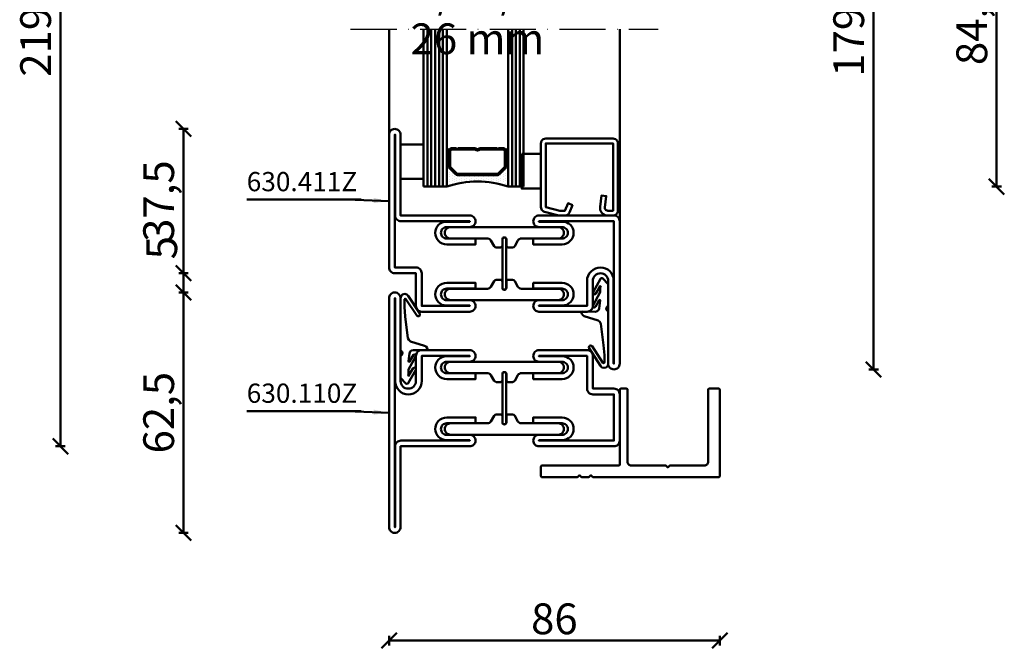
# Model space of a CAD drawing. Units: millimetres. Extents: x -6 to 41394, y -379 to 296.
# Drawn here: x 19507 to 19763, y -53 to 111 of the extents above; entities that cross this region are included whole.
import ezdxf

# ---------------------------------------------------------------- set-up
doc = ezdxf.new("R2010")
doc.units = ezdxf.units.MM
doc.header["$PDMODE"] = 35
doc.linetypes.add('ACAD_ISO10W100', pattern=[18, 12, -3, 0, -3])
for name, color, linetype, lineweight in [('0S-Alu-Kontur', 7, 'Continuous', 50), ('0S-Beschriftung', 52, 'Continuous', 35), ('0S-EPDM-Kontur', 22, 'Continuous', 50), ('0S-Glas-Kontur', 4, 'Continuous', 50), ('0S-Konst1', 7, 'Continuous', 50), ('0S-KS-Kontur', 254, 'Continuous', 50), ('0S-Mittellinie', 1, 'ACAD_ISO10W100', 25), ('0S-Sichtkanten', 254, 'Continuous', 50), ('0S-Spacer-Kontur', 7, 'Continuous', 50), ('0S-Stahl-Kontur', 62, 'Continuous', 50), ('DIM', 12, 'Continuous', 30)]:
    doc.layers.add(name, color=color, linetype=linetype, lineweight=lineweight)
doc.styles.add('1_1fett', font='txt', dxfattribs={"height": 3})
doc.styles.add('BEMSTIL1', font='isocpeur.ttf')
doc.dimstyles.new('S-Skal-1', dxfattribs={"dimtxt": 4, "dimasz": 4, "dimexe": 1.25, "dimexo": 0.625, "dimtad": 1, "dimdec": 1, "dimtxsty": 'BEMSTIL1', "dimblk": 'OBLIQUE', "dimcen": 0, "dimclrd": 4, "dimclre": 4, "dimclrt": 7, "dimadec": 1, "dimazin": 0, "dimtfac": 1, "dimtdec": 1, "dimtofl": 0, "dimtmove": 0, "dimatfit": 3, "dimfxl": 1.25, "dimarcsym": 0})

# ---------------------------------------------------------------- blocks, each defined once
blk = doc.blocks.new('_Oblique')
at = {"color": 0, "linetype": 'ByBlock', "lineweight": -2}
blk.add_line((-0.5, -0.5), (0.5, 0.5), dxfattribs=at)
blk = doc.blocks.new('*D2915')
at = {"layer": 'Defpoints', "color": 0, "transparency": 16777216}
for p in [(19688.9608, 199.4), (19728.9608, 199.4), (19688.9608, 20)]:
    blk.add_point(p, dxfattribs=at)
at = {"layer": 'DIM', "color": 4, "lineweight": -2, "transparency": 16777216}
for p, q in [((19727.7108, 199.4), (19730.2108, 199.4)), ((19728.9608, 20), (19728.9608, 199.4)), ((19727.7108, 20), (19730.2108, 20))]:
    blk.add_line(p, q, dxfattribs=at)
at = {"layer": 'DIM', "color": 4, "lineweight": -2, "transparency": 16777216, "xscale": 4, "yscale": 4, "zscale": 4}
for p, rotation in [((19728.9608, 199.4), 90), ((19728.9608, 20), 270)]:
    blk.add_blockref('_Oblique', p, dxfattribs=dict(at, rotation=rotation))
at = {"layer": 'DIM', "color": 7, "transparency": 16777216, "insert": (19723.5358, 109.7), "char_height": 8, "attachment_point": 5, "rotation": 90, "style": 'BEMSTIL1'}
blk.add_mtext('{179,4}', dxfattribs=at)
blk = doc.blocks.new('*D2916')
at = {"layer": 'Defpoints', "color": 0, "transparency": 16777216}
for p in [(19688.9608, 151.9), (19760.9608, 151.9), (19688.9608, 67.5)]:
    blk.add_point(p, dxfattribs=at)
at = {"layer": 'DIM', "color": 4, "lineweight": -2, "transparency": 16777216}
for p, q in [((19759.7108, 151.9), (19762.2108, 151.9)), ((19760.9608, 67.5), (19760.9608, 151.9)), ((19759.7108, 67.5), (19762.2108, 67.5))]:
    blk.add_line(p, q, dxfattribs=at)
at = {"layer": 'DIM', "color": 4, "lineweight": -2, "transparency": 16777216, "xscale": 4, "yscale": 4, "zscale": 4}
for p, rotation in [((19760.9608, 151.9), 90), ((19760.9608, 67.5), 270)]:
    blk.add_blockref('_Oblique', p, dxfattribs=dict(at, rotation=rotation))
at = {"layer": 'DIM', "color": 7, "transparency": 16777216, "insert": (19755.5358, 109.7), "char_height": 8, "attachment_point": 5, "rotation": 90, "style": 'BEMSTIL1'}
blk.add_mtext('{84,4}', dxfattribs=at)
blk = doc.blocks.new('*D2917')
at = {"layer": 'Defpoints', "color": 0, "transparency": 16777216}
for p in [(19549.5208, 40), (19602.9608, 40), (19602.9608, -22.5)]:
    blk.add_point(p, dxfattribs=at)
at = {"layer": 'DIM', "color": 4, "lineweight": -2, "transparency": 16777216}
for p, q in [((19550.7708, 40), (19548.2708, 40)), ((19549.5208, -22.5), (19549.5208, 40)), ((19550.7708, -22.5), (19548.2708, -22.5))]:
    blk.add_line(p, q, dxfattribs=at)
at = {"layer": 'DIM', "color": 4, "lineweight": -2, "transparency": 16777216, "xscale": 4, "yscale": 4, "zscale": 4}
for p, rotation in [((19549.5208, 40), 90), ((19549.5208, -22.5), 270)]:
    blk.add_blockref('_Oblique', p, dxfattribs=dict(at, rotation=rotation))
at = {"layer": 'DIM', "color": 7, "transparency": 16777216, "insert": (19544.0958, 8.75), "char_height": 8, "attachment_point": 5, "rotation": 90, "style": 'BEMSTIL1'}
blk.add_mtext('{62,5}', dxfattribs=at)
blk = doc.blocks.new('*D2918')
at = {"layer": 'Defpoints', "color": 0, "transparency": 16777216}
for p in [(19549.5208, 45), (19602.9608, 45), (19602.9608, 40)]:
    blk.add_point(p, dxfattribs=at)
at = {"layer": 'DIM', "color": 4, "lineweight": -2, "transparency": 16777216}
for p, q in [((19549.5208, 45), (19549.5208, 54.25)), ((19550.7708, 45), (19548.2708, 45)), ((19549.5208, 40), (19549.5208, 45)), ((19550.7708, 40), (19548.2708, 40))]:
    blk.add_line(p, q, dxfattribs=at)
at = {"layer": 'DIM', "color": 4, "lineweight": -2, "transparency": 16777216, "xscale": 4, "yscale": 4, "zscale": 4}
for p, rotation in [((19549.5208, 45), 90), ((19549.5208, 40), 270)]:
    blk.add_blockref('_Oblique', p, dxfattribs=dict(at, rotation=rotation))
at = {"layer": 'DIM', "color": 7, "transparency": 16777216, "insert": (19544.8958, 51.625), "char_height": 8, "attachment_point": 5, "rotation": 90, "style": 'BEMSTIL1'}
blk.add_mtext('{5}', dxfattribs=at)
blk = doc.blocks.new('*D2919')
at = {"layer": 'Defpoints', "color": 0, "transparency": 16777216}
for p in [(19549.5208, 82.5), (19602.9608, 82.5), (19602.9608, 45)]:
    blk.add_point(p, dxfattribs=at)
at = {"layer": 'DIM', "color": 4, "lineweight": -2, "transparency": 16777216}
for p, q in [((19550.7708, 82.5), (19548.2708, 82.5)), ((19549.5208, 45), (19549.5208, 82.5)), ((19550.7708, 45), (19548.2708, 45))]:
    blk.add_line(p, q, dxfattribs=at)
at = {"layer": 'DIM', "color": 4, "lineweight": -2, "transparency": 16777216, "xscale": 4, "yscale": 4, "zscale": 4}
for p, rotation in [((19549.5208, 82.5), 90), ((19549.5208, 45), 270)]:
    blk.add_blockref('_Oblique', p, dxfattribs=dict(at, rotation=rotation))
at = {"layer": 'DIM', "color": 7, "transparency": 16777216, "insert": (19544.0958, 63.75), "char_height": 8, "attachment_point": 5, "rotation": 90, "style": 'BEMSTIL1'}
blk.add_mtext('{37,5}', dxfattribs=at)
blk = doc.blocks.new('*D2923')
at = {"layer": 'Defpoints', "color": 0, "transparency": 16777216}
for p in [(19517.5208, 219.4), (19602.9608, 219.4), (19602.9608, 0)]:
    blk.add_point(p, dxfattribs=at)
at = {"layer": 'DIM', "color": 4, "lineweight": -2, "transparency": 16777216}
for p, q in [((19518.7708, 219.4), (19516.2708, 219.4)), ((19517.5208, 0), (19517.5208, 219.4)), ((19518.7708, 0), (19516.2708, 0))]:
    blk.add_line(p, q, dxfattribs=at)
at = {"layer": 'DIM', "color": 4, "lineweight": -2, "transparency": 16777216, "xscale": 4, "yscale": 4, "zscale": 4}
for p, rotation in [((19517.5208, 219.4), 90), ((19517.5208, 0), 270)]:
    blk.add_blockref('_Oblique', p, dxfattribs=dict(at, rotation=rotation))
at = {"layer": 'DIM', "color": 7, "transparency": 16777216, "insert": (19512.0958, 109.7), "char_height": 8, "attachment_point": 5, "rotation": 90, "style": 'BEMSTIL1'}
blk.add_mtext('{219,4}', dxfattribs=at)
blk = doc.blocks.new('*D2924')
at = {"layer": 'Defpoints', "color": 0, "transparency": 16777216}
for p in [(19602.9608, -22.5), (19688.9608, -22.5), (19688.9608, -50.5)]:
    blk.add_point(p, dxfattribs=at)
at = {"layer": 'DIM', "color": 4, "lineweight": -2, "transparency": 16777216}
for p, q in [((19602.9608, -49.25), (19602.9608, -51.75)), ((19602.9608, -50.5), (19688.9608, -50.5)), ((19688.9608, -49.25), (19688.9608, -51.75))]:
    blk.add_line(p, q, dxfattribs=at)
at = {"layer": 'DIM', "color": 4, "lineweight": -2, "transparency": 16777216, "xscale": 4, "yscale": 4, "zscale": 4, "rotation": 180}
blk.add_blockref('_Oblique', (19602.9608, -50.5), dxfattribs=at)
at = {"layer": 'DIM', "color": 4, "lineweight": -2, "transparency": 16777216, "xscale": 4, "yscale": 4, "zscale": 4}
blk.add_blockref('_Oblique', (19688.9608, -50.5), dxfattribs=at)
at = {"layer": 'DIM', "color": 7, "transparency": 16777216, "insert": (19645.9608, -45.875), "char_height": 8, "attachment_point": 5, "style": 'BEMSTIL1'}
blk.add_mtext('{86}', dxfattribs=at)
blk = doc.blocks.new('_450.032_0x0000052F')
at = {"layer": '0S-EPDM-Kontur'}
blk.add_lwpolyline([(0, 6), (-9, 6), (-9, 0), (0, 0), (0, 6), (0, 6)], close=True, dxfattribs=at)
blk = doc.blocks.new('_402.120Z_0x00000530')
at = {"layer": '0S-Stahl-Kontur', "extrusion": (0, 0, -1)}
blk.add_lwpolyline([(-1.25, -0.5), (-18.75, -0.5), (-19.07, -0.54), (-19.38, -0.67), (-19.63, -0.87), (-19.83, -1.12), (-19.96, -1.43), (-20, -1.75), (-20, -19.25), (-19.96, -19.57), (-19.83, -19.88), (-19.63, -20.13), (-19.38, -20.33), (-19.07, -20.46), (-18.75, -20.5), (-2.17, -20.5), (-1.9, -20.47), (-1.64, -20.38), (-1.4, -20.24), (-1.21, -20.04), (-1.06, -19.81), (-0.96, -19.55), (-0.04, -15.85), (-0.02, -15.77), (-0.01, -15.7), (0, -15.62), (0, -15.55), (0, -14.25), (-0.02, -14.01), (-0.09, -13.77), (-0.21, -13.56), (-0.36, -13.37), (-0.55, -13.22), (-0.76, -13.1), (-2.68, -12.29), (-3.17, -13.44), (-1.25, -14.25), (-1.25, -15.55), (-2.17, -19.25), (-18.75, -19.25), (-18.75, -1.75), (-1.25, -1.75), (-1.25, -3.12), (-1.27, -3.28), (-1.32, -3.43), (-1.39, -3.57), (-1.5, -3.68), (-1.63, -3.78), (-1.77, -3.84), (-1.93, -3.87), (-2.08, -3.87), (-5.06, -3.53), (-5.2, -4.77), (-2.23, -5.11), (-1.89, -5.12), (-1.56, -5.07), (-1.24, -4.97), (-0.94, -4.82), (-0.67, -4.62), (-0.44, -4.37), (-0.25, -4.09), (-0.11, -3.78), (-0.03, -3.46), (0, -3.12), (0, -1.75), (-0.04, -1.43), (-0.17, -1.12), (-0.37, -0.87), (-0.62, -0.67), (-0.93, -0.54), (-1.25, -0.5), (-1.25, -0.5)], close=True, dxfattribs=at)
blk = doc.blocks.new('_450.031_0x00000531')
at = {"layer": '0S-EPDM-Kontur'}
blk.add_lwpolyline([(0, 5), (-9, 5), (-9, 0), (0, 0), (0, 5), (0, 5)], close=True, dxfattribs=at)
blk = doc.blocks.new('Steg 630.411Z_0x00000532')
at = {"layer": '0S-KS-Kontur', "extrusion": (0, 0, -1)}
for points in [[(-30.78, 27.9, 0.267949), (-30.44, 27.32), (-28.99, 26.48), (-28.99, 26.48, -0.267949), (-28.48, 25.59), (-28.48, 16), (-28.48, 16, 0.414214), (-27, 14.52, 0.414214), (-25.52, 16), (-25.52, 44), (-25.52, 44, 0.414214), (-27, 45.48, 0.414214), (-28.48, 44), (-28.48, 34.41), (-28.48, 34.41, -0.267949), (-28.99, 33.52), (-30.44, 32.68), (-30.44, 32.68, 0.267949), (-30.78, 32.1), (-30.78, 31), (-30.78, 31, 0.414214), (-30.3, 30.52), (-28.7, 30.52), (-28.7, 30.52, -0.414214), (-28.18, 30, -0.414214), (-28.7, 29.48), (-30.3, 29.48), (-30.3, 29.48, 0.414214), (-30.78, 29), (-30.78, 27.9)], [(-41.52, 25.59, -0.267949), (-41.01, 26.48), (-39.56, 27.32), (-39.56, 27.32, 0.267949), (-39.22, 27.9), (-39.22, 29), (-39.22, 29, 0.414214), (-39.7, 29.48), (-41.3, 29.48), (-41.3, 29.48, -0.414214), (-41.82, 30, -0.414214), (-41.3, 30.52), (-39.7, 30.52), (-39.7, 30.52, 0.414214), (-39.22, 31), (-39.22, 32.1), (-39.22, 32.1, 0.267949), (-39.56, 32.68), (-41.01, 33.52), (-41.01, 33.52, -0.267949), (-41.52, 34.41), (-41.52, 44), (-41.52, 44, 0.414214), (-43, 45.48, 0.414214), (-44.48, 44), (-44.48, 16), (-44.48, 16, 0.414214), (-43, 14.52, 0.414214), (-41.52, 16), (-41.52, 25.59)], [(-28.75, 30.5), (-41.25, 30.5), (-41.25, 30.5, 0.414214), (-41.75, 30, 0.414214), (-41.25, 29.5), (-28.75, 29.5), (-28.75, 29.5, 0.414214), (-28.25, 30, 0.414214), (-28.75, 30.5)]]:
    blk.add_lwpolyline(points, format="xyb", close=True, dxfattribs=at)
blk = doc.blocks.new('Steel 630.411Z_0x00000533')
at = {"layer": '0S-Stahl-Kontur'}
blk.add_lwpolyline([(47.5, 51.5, 0.414214), (46, 53), (39.5, 53), (39.5, 53, -0.414214), (37.5, 55, -0.414214), (39.5, 57), (61, 57), (61, 57, 0.414214), (62.5, 58.5, 0.414214), (61, 60), (24, 60), (24, 60, 0.414214), (22.5, 58.5), (22.5, 39), (22.5, 39, 0.414214), (24, 37.5, 0.414214), (25.5, 39), (25.5, 45), (25.5, 45, -0.414214), (27, 46.5, -0.414214), (28.5, 45), (28.5, 37.5), (30, 37.5), (30, 45), (30, 45, 0.414214), (27, 48, 0.414214), (24.1, 45.1), (24.1, 39), (24, 39), (24, 58.5), (61, 58.5), (61, 58.4), (39.4, 58.4), (39.4, 58.4, 0.414214), (36, 55, 0.414214), (39.5, 51.5), (46, 51.5), (46, 39), (45.9, 39), (45.9, 45.1), (45.9, 45.1, 0.414214), (43, 48, 0.414214), (40, 45), (40, 37.5), (41.5, 37.5), (41.5, 45), (41.5, 45, -0.414214), (43, 46.5, -0.414214), (44.5, 45), (44.5, 39), (44.5, 39, 0.414214), (46, 37.5, 0.414214), (47.5, 39), (47.5, 51.5)], format="xyb", close=True, dxfattribs=at)
at = {"layer": '0S-Stahl-Kontur', "extrusion": (0, 0, -1)}
blk.add_lwpolyline([(-46, 22.5, 0.414214), (-47.5, 21), (-47.5, 8.5), (-47.5, 8.5, 0.414214), (-46, 7), (-37.5, 7), (-37.5, 1.5), (-37.5, 1.5, 0.414214), (-36, 0), (-1.5, 0), (-1.5, 0, 0.414214), (0, 1.5, 0.414214), (-1.5, 3), (-22.5, 3), (-22.5, 21), (-22.5, 21, 0.414214), (-24, 22.5, 0.414214), (-25.5, 21), (-25.5, 15), (-25.5, 15, -0.414214), (-27, 13.5, -0.414214), (-28.5, 15), (-28.5, 22.5), (-30, 22.5), (-30, 15), (-30, 15, 0.414214), (-27, 12, 0.414214), (-24.1, 14.9), (-24.1, 21), (-24, 21), (-24, 3.1), (-24, 3.1, 0.414214), (-22.5, 1.6), (-1.5, 1.6), (-1.5, 1.5), (-36, 1.5), (-36, 7), (-36, 7, 0.414214), (-37.5, 8.5), (-46, 8.5), (-46, 21), (-45.9, 21), (-45.9, 14.9), (-45.9, 14.9, 0.414214), (-43, 12, 0.414214), (-40, 15), (-40, 22.5), (-41.5, 22.5), (-41.5, 15), (-41.5, 15, -0.414214), (-43, 13.5, -0.414214), (-44.5, 15), (-44.5, 21), (-44.5, 21, 0.414214), (-46, 22.5)], format="xyb", close=True, dxfattribs=at)
blk = doc.blocks.new('_630.411Z_0x00000534')
at = {"layer": '0S-KS-Kontur'}
blk.add_blockref('Steg 630.411Z_0x00000532', (0, 0), dxfattribs=at)
at = {"layer": '0S-Stahl-Kontur'}
blk.add_blockref('Steel 630.411Z_0x00000533', (0, 0), dxfattribs=at)
blk = doc.blocks.new('_455.006_0x00000535')
at = {"layer": '0S-EPDM-Kontur', "extrusion": (0, 0, -1)}
blk.add_lwpolyline([(7.19, -0.02), (8.65, 1.38), (8.74, 1.56), (8.71, 1.87), (8.57, 2.02), (5.1, 3.93), (4.73, 3.94), (4.51, 3.67), (4.7, 3.24), (6.33, 2.23), (6.49, 2.3), (6.63, 2.21), (6.64, 2.04), (6.49, 1.95), (6.3, 2.08), (5.07, 2.06), (1.52, 3.97), (1.21, 3.92), (1.08, 3.66), (1.24, 3.33), (2.97, 2.34), (3.04, 2.16), (2.88, 2.06), (0.86, 2.34), (0.38, 2.53), (0.13, 2.84), (-0.01, 3.34), (0.03, 6.81), (-0.13, 7), (-0.23, 7), (-0.54, 6.9), (-0.94, 6.64), (-1.14, 6.26), (-2.29, 2.62), (-2.65, 2.14), (-3.12, 1.93), (-8.74, 1.23), (-11.28, 1.01), (-13.15, 1.01), (-13.26, 1.05), (-13.35, 1.22), (-13.26, 1.38), (-8.99, 4.21), (-8.84, 4.38), (-8.8, 4.59), (-8.87, 4.83), (-9.03, 4.99), (-9.28, 5.05), (-9.5, 4.98), (-14.11, 2.01), (-14.47, 1.63), (-14.62, 1.08), (-14.47, 0.54), (-14.07, 0.14), (-13.51, -0.02), (0.06, -0.02), (0.11, 0.11), (0.41, 0.4), (0.81, 0.5), (1.2, 0.37), (1.49, 0.09), (1.53, -0.02), (7.19, -0.02), (7.19, -0.02)], close=True, dxfattribs=at)
blk = doc.blocks.new('_455.006_0x00000536')
at = {"layer": '0S-EPDM-Kontur', "extrusion": (0, 0, -1)}
blk.add_lwpolyline([(7.19, -0.02), (8.65, 1.38), (8.74, 1.56), (8.71, 1.87), (8.57, 2.02), (5.1, 3.93), (4.73, 3.94), (4.51, 3.67), (4.7, 3.24), (6.33, 2.23), (6.49, 2.3), (6.63, 2.21), (6.64, 2.04), (6.49, 1.95), (6.3, 2.08), (5.07, 2.06), (1.52, 3.97), (1.21, 3.92), (1.08, 3.66), (1.24, 3.33), (2.97, 2.34), (3.04, 2.16), (2.88, 2.06), (0.86, 2.34), (0.38, 2.53), (0.13, 2.84), (-0.01, 3.34), (0.03, 6.81), (-0.13, 7), (-0.23, 7), (-0.54, 6.9), (-0.94, 6.64), (-1.14, 6.26), (-2.29, 2.62), (-2.65, 2.14), (-3.12, 1.93), (-8.74, 1.23), (-11.28, 1.01), (-13.15, 1.01), (-13.26, 1.05), (-13.35, 1.22), (-13.26, 1.38), (-8.99, 4.21), (-8.84, 4.38), (-8.8, 4.59), (-8.87, 4.83), (-9.03, 4.99), (-9.28, 5.05), (-9.5, 4.98), (-14.11, 2.01), (-14.47, 1.63), (-14.62, 1.08), (-14.47, 0.54), (-14.07, 0.14), (-13.51, -0.02), (0.06, -0.02), (0.11, 0.11), (0.41, 0.4), (0.81, 0.5), (1.2, 0.37), (1.49, 0.09), (1.53, -0.02), (7.19, -0.02), (7.19, -0.02)], close=True, dxfattribs=at)
blk = doc.blocks.new('Steg 630.110Z_0x00000537')
at = {"layer": '0S-KS-Kontur'}
for points in [[(22.94, 27.32, 0.267949), (23.28, 27.9), (23.28, 29), (23.28, 29, 0.414214), (22.8, 29.48), (21.2, 29.48), (21.2, 29.48, -0.414214), (20.68, 30, -0.414214), (21.2, 30.52), (22.8, 30.52), (22.8, 30.52, 0.414214), (23.28, 31), (23.28, 32.1), (23.28, 32.1, 0.267949), (22.94, 32.68), (21.49, 33.52), (21.49, 33.52, -0.267949), (20.98, 34.41), (20.98, 44), (20.98, 44, 0.414214), (19.5, 45.48, 0.414214), (18.02, 44), (18.02, 16), (18.02, 16, 0.414214), (19.5, 14.52, 0.414214), (20.98, 16), (20.98, 25.59), (20.98, 25.59, -0.267949), (21.49, 26.48), (22.94, 27.32)], [(31.72, 29), (31.72, 27.9), (31.72, 27.9, 0.267949), (32.06, 27.32), (33.51, 26.48), (33.51, 26.48, -0.267949), (34.02, 25.59), (34.02, 16), (34.02, 16, 0.414214), (35.5, 14.52, 0.414214), (36.98, 16), (36.98, 44), (36.98, 44, 0.414214), (35.5, 45.48, 0.414214), (34.02, 44), (34.02, 34.41), (34.02, 34.41, -0.267949), (33.51, 33.52), (32.06, 32.68), (32.06, 32.68, 0.267949), (31.72, 32.1), (31.72, 31), (31.72, 31, 0.414214), (32.2, 30.52), (33.8, 30.52), (33.8, 30.52, -0.414214), (34.32, 30, -0.414214), (33.8, 29.48), (32.2, 29.48), (32.2, 29.48, 0.414214), (31.72, 29)]]:
    blk.add_lwpolyline(points, format="xyb", close=True, dxfattribs=at)
blk = doc.blocks.new('Steel 630.110Z_0x00000538')
at = {"layer": '0S-Stahl-Kontur'}
for points in [[(15, 39, 0.414214), (16.5, 37.5, 0.414214), (18, 39), (18, 45), (18, 45, -0.414214), (19.5, 46.5, -0.414214), (21, 45), (21, 37.5), (22.5, 37.5), (22.5, 45), (22.5, 45, 0.414214), (19.5, 48, 0.414214), (16.6, 45.1), (16.6, 39), (16.5, 39), (16.5, 51.5), (25, 51.5), (25, 51.5, 0.414214), (26.5, 53), (26.5, 58.5), (38.5, 58.5), (38.5, 39), (38.4, 39), (38.4, 45.1), (38.4, 45.1, 0.414214), (35.5, 48, 0.414214), (32.5, 45), (32.5, 37.5), (34, 37.5), (34, 45), (34, 45, -0.414214), (35.5, 46.5, -0.414214), (37, 45), (37, 39), (37, 39, 0.414214), (38.5, 37.5, 0.414214), (40, 39), (40, 58.5), (40, 58.5, 0.414214), (38.5, 60), (26.5, 60), (26.5, 60, 0.414214), (25, 58.5), (25, 53), (16.5, 53), (16.5, 53, 0.414214), (15, 51.5), (15, 39)], [(21.25, 30.5, 0.414214), (20.75, 30, 0.414214), (21.25, 29.5), (33.75, 29.5), (33.75, 29.5, 0.414214), (34.25, 30, 0.414214), (33.75, 30.5), (21.25, 30.5)], [(15, 8.5, 0.414214), (16.5, 7), (23, 7), (23, 7, -0.414214), (25, 5, -0.414214), (23, 3), (1.5, 3), (1.5, 3, 0.414214), (0, 1.5, 0.414214), (1.5, 0), (61, 0), (61, 0, 0.414214), (62.5, 1.5, 0.414214), (61, 3), (40, 3), (40, 21), (40, 21, 0.414214), (38.5, 22.5, 0.414214), (37, 21), (37, 15), (37, 15, -0.414214), (35.5, 13.5, -0.414214), (34, 15), (34, 22.5), (32.5, 22.5), (32.5, 15), (32.5, 15, 0.414214), (35.5, 12, 0.414214), (38.4, 14.9), (38.4, 21), (38.5, 21), (38.5, 3.1), (38.5, 3.1, 0.414214), (40, 1.6), (61, 1.6), (61, 1.5), (1.5, 1.5), (1.5, 1.6), (23.1, 1.6), (23.1, 1.6, 0.414214), (26.5, 5, 0.414214), (23, 8.5), (16.5, 8.5), (16.5, 21), (16.6, 21), (16.6, 14.9), (16.6, 14.9, 0.414214), (19.5, 12, 0.414214), (22.5, 15), (22.5, 22.5), (21, 22.5), (21, 15), (21, 15, -0.414214), (19.5, 13.5, -0.414214), (18, 15), (18, 21), (18, 21, 0.414214), (16.5, 22.5, 0.414214), (15, 21), (15, 8.5)]]:
    blk.add_lwpolyline(points, format="xyb", close=True, dxfattribs=at)
blk = doc.blocks.new('_630.110Z_0x00000539')
at = {"layer": '0S-KS-Kontur'}
blk.add_blockref('Steg 630.110Z_0x00000537', (0, 0), dxfattribs=at)
at = {"layer": '0S-Stahl-Kontur'}
blk.add_blockref('Steel 630.110Z_0x00000538', (0, 0), dxfattribs=at)
blk = doc.blocks.new('_559.201_0x0000053A')
at = {"layer": '0S-Alu-Kontur'}
blk.add_lwpolyline([(-20, -3, -0.414214), (-19, -2), (-0.25, -2), (-0.25, -2, 0.414214), (0, -1.75), (0, -0.25), (0, -0.25, 0.414214), (-0.25, 0), (-19.75, 0), (-19.75, 0, -0.414214), (-20, 0.25), (-20, 20.2), (-20, 20.2, 0.414214), (-20.3, 20.5), (-22.7, 20.5), (-22.7, 20.5, 0.414214), (-23, 20.2), (-23, 10.97), (-22.5, 10.47), (-23, 9.97), (-23, 8), (-22.5, 7.5), (-23, 7), (-23, -25.75), (-23, -25.75, 0.414214), (-22.75, -26), (-0.25, -26), (-0.25, -26, 0.414214), (0, -25.75), (0, -23.25), (0, -23.25, 0.414214), (-0.25, -23), (-19, -23), (-19, -23, -0.414214), (-20, -22), (-20, -13), (-20.5, -12.5), (-20, -12), (-20, -3)], format="xyb", close=True, dxfattribs=at)
blk = doc.blocks.new('09024748-13D5-46A5-B4A6-C76204E09152')
at = {"layer": '0S-Glas-Kontur'}
for p, q in [((19611.96, 67.5), (19611.96, 108.4)), ((19612.96, 67.5), (19612.96, 108.4)), ((19613.96, 67.5), (19613.96, 108.4)), ((19614.96, 67.5), (19614.96, 108.4)), ((19615.96, 67.5), (19615.96, 108.4)), ((19616.96, 67.5), (19616.96, 108.4)), ((19617.96, 67.5), (19617.96, 108.4)), ((19633.96, 67.5), (19633.96, 108.4)), ((19634.96, 67.5), (19634.96, 108.4)), ((19635.96, 67.5), (19635.96, 108.4)), ((19636.96, 67.5), (19636.96, 108.4)), ((19637.96, 67.5), (19637.96, 108.4)), ((19611.96, 67.5), (19617.96, 67.5)), ((19633.96, 67.5), (19637.96, 67.5))]:
    blk.add_line(p, q, dxfattribs=at)
at = {"layer": '0S-Mittellinie', "linetype": 'ACAD_ISO10W100'}
blk.add_line((19592.96, 108.4), (19672.96, 108.4), dxfattribs=at)
at = {"layer": '0S-Sichtkanten'}
for p, q in [((19602.96, 108.4), (19602.96, 81)), ((19662.96, 108.4), (19662.96, 58.5))]:
    blk.add_line(p, q, dxfattribs=at)
at = {"layer": '0S-Spacer-Kontur', "color": 30}
for p, q in [((19617.96, 73), (19617.96, 77)), ((19618.46, 77), (19618.46, 73)), ((19633.46, 73), (19633.46, 77)), ((19633.96, 77), (19633.96, 73)), ((19617.96, 67.5), (19617.96, 73)), ((19618.09, 72.26), (19618.09, 72.26)), ((19618.46, 73), (19618.46, 72.81)), ((19618.68, 72.28), (19620.24, 70.72)), ((19618.72, 71.94), (19618.72, 71.94)), ((19631.68, 70.72), (19633.24, 72.28)), ((19633.33, 72.26), (19633.33, 72.26)), ((19633.46, 72.81), (19633.46, 73)), ((19633.96, 73), (19633.96, 67.5)), ((19618.09, 71.63), (19618.09, 71.63)), ((19618.09, 70.99), (19618.09, 70.99)), ((19618.09, 70.36), (19618.09, 70.36)), ((19618.09, 69.72), (19618.09, 69.72)), ((19618.72, 71.31), (19618.72, 71.31)), ((19618.72, 70.67), (19618.72, 70.67)), ((19618.72, 70.04), (19618.72, 70.04)), ((19618.72, 69.4), (19618.72, 69.4)), ((19619.36, 70.99), (19619.36, 70.99)), ((19619.36, 70.36), (19619.36, 70.36)), ((19619.36, 69.72), (19619.36, 69.72)), ((19619.99, 70.67), (19619.99, 70.67)), ((19619.99, 70.04), (19619.99, 70.04)), ((19619.99, 69.4), (19619.99, 69.4)), ((19620.63, 70.36), (19620.63, 70.36)), ((19620.63, 69.72), (19620.63, 69.72)), ((19620.77, 70.5), (19631.15, 70.5)), ((19621.26, 70.04), (19621.26, 70.04)), ((19621.26, 69.4), (19621.26, 69.4)), ((19621.9, 70.36), (19621.9, 70.36)), ((19621.9, 69.72), (19621.9, 69.72)), ((19622.53, 70.04), (19622.53, 70.04)), ((19622.53, 69.4), (19622.53, 69.4)), ((19623.17, 70.36), (19623.17, 70.36)), ((19623.17, 69.72), (19623.17, 69.72)), ((19623.8, 70.04), (19623.8, 70.04)), ((19623.8, 69.4), (19623.8, 69.4)), ((19624.44, 70.36), (19624.44, 70.36)), ((19624.44, 69.72), (19624.44, 69.72)), ((19625.07, 70.04), (19625.07, 70.04)), ((19625.07, 69.4), (19625.07, 69.4)), ((19625.71, 70.36), (19625.71, 70.36)), ((19625.71, 69.72), (19625.71, 69.72)), ((19626.34, 70.04), (19626.34, 70.04)), ((19626.34, 69.4), (19626.34, 69.4)), ((19626.98, 70.36), (19626.98, 70.36)), ((19626.98, 69.72), (19626.98, 69.72)), ((19627.61, 70.04), (19627.61, 70.04)), ((19627.61, 69.4), (19627.61, 69.4)), ((19628.25, 70.36), (19628.25, 70.36)), ((19628.25, 69.72), (19628.25, 69.72)), ((19628.88, 70.04), (19628.88, 70.04)), ((19628.88, 69.4), (19628.88, 69.4)), ((19629.52, 70.36), (19629.52, 70.36)), ((19629.52, 69.72), (19629.52, 69.72)), ((19630.15, 70.04), (19630.15, 70.04)), ((19630.15, 69.4), (19630.15, 69.4)), ((19630.79, 70.36), (19630.79, 70.36)), ((19630.79, 69.72), (19630.79, 69.72)), ((19631.42, 70.04), (19631.42, 70.04)), ((19631.42, 69.4), (19631.42, 69.4)), ((19632.06, 70.99), (19632.06, 70.99)), ((19632.06, 70.36), (19632.06, 70.36)), ((19632.06, 69.72), (19632.06, 69.72)), ((19632.69, 71.31), (19632.69, 71.31)), ((19632.69, 70.67), (19632.69, 70.67)), ((19632.69, 70.04), (19632.69, 70.04)), ((19632.69, 69.4), (19632.69, 69.4)), ((19633.33, 71.63), (19633.33, 71.63)), ((19633.33, 70.99), (19633.33, 70.99)), ((19633.33, 70.36), (19633.33, 70.36)), ((19633.33, 69.72), (19633.33, 69.72)), ((19618.09, 69.09), (19618.09, 69.09)), ((19618.09, 68.45), (19618.09, 68.45)), ((19618.09, 67.82), (19618.09, 67.82)), ((19618.72, 68.77), (19618.72, 68.77)), ((19618.72, 68.13), (19618.72, 68.13)), ((19619.36, 69.09), (19619.36, 69.09)), ((19619.36, 68.45), (19619.36, 68.45)), ((19619.99, 68.77), (19619.99, 68.77)), ((19619.99, 68.13), (19619.99, 68.13)), ((19620.63, 69.09), (19620.63, 69.09)), ((19620.63, 68.45), (19620.63, 68.45)), ((19621.26, 68.77), (19621.26, 68.77)), ((19621.9, 69.09), (19621.9, 69.09)), ((19622.53, 68.77), (19622.53, 68.77)), ((19623.17, 69.09), (19623.17, 69.09)), ((19624.44, 69.09), (19624.44, 69.09)), ((19625.71, 69.09), (19625.71, 69.09)), ((19626.98, 69.09), (19626.98, 69.09)), ((19628.25, 69.09), (19628.25, 69.09)), ((19628.88, 68.77), (19628.88, 68.77)), ((19629.52, 69.09), (19629.52, 69.09)), ((19630.15, 68.77), (19630.15, 68.77)), ((19630.79, 69.09), (19630.79, 69.09)), ((19630.79, 68.45), (19630.79, 68.45)), ((19631.42, 68.77), (19631.42, 68.77)), ((19632.06, 69.09), (19632.06, 69.09)), ((19632.06, 68.45), (19632.06, 68.45)), ((19632.69, 68.77), (19632.69, 68.77)), ((19632.69, 68.13), (19632.69, 68.13)), ((19633.33, 69.09), (19633.33, 69.09)), ((19633.33, 68.45), (19633.33, 68.45)), ((19633.33, 67.82), (19633.33, 67.82))]:
    blk.add_line(p, q, dxfattribs=at)
at = {"layer": '0S-Spacer-Kontur', "color": 84}
for p, q in [((19618.46, 76.34), (19617.96, 76.84)), ((19618.86, 77.41), (19619.14, 77.13)), ((19622.37, 77.5), (19622.73, 77.14)), ((19626.17, 77.29), (19626.44, 77.02)), ((19629.55, 77.5), (19629.91, 77.14)), ((19633.96, 76.34), (19633.46, 76.84)), ((19617.96, 75.84), (19618.46, 76.34)), ((19618.46, 74.55), (19617.96, 75.05)), ((19617.96, 74.05), (19618.46, 74.55)), ((19633.46, 75.84), (19633.96, 76.34)), ((19633.96, 74.55), (19633.46, 75.05)), ((19633.46, 74.05), (19633.96, 74.55)), ((19618.39, 72.82), (19617.96, 73.25)), ((19618.46, 74.22), (19618.82, 73.86)), ((19633.1, 73.95), (19633.46, 73.59)), ((19633.89, 72.82), (19633.46, 73.25)), ((19621.82, 70.86), (19622.18, 70.5)), ((19625.42, 70.86), (19625.78, 70.5)), ((19629.01, 70.86), (19629.37, 70.5)), ((19631.96, 71.5), (19632.21, 71.25))]:
    blk.add_line(p, q, dxfattribs=at)
at = {"layer": '0S-Spacer-Kontur'}
for p, q in [((19619.21, 77.5), (19620.46, 77.5)), ((19619.21, 77.14), (19625.3, 77.14)), ((19620.46, 77.5), (19620.71, 77.25)), ((19620.71, 77.25), (19620.96, 77.5)), ((19620.96, 77.5), (19625.46, 77.5)), ((19626.46, 77.5), (19630.96, 77.5)), ((19626.62, 77.14), (19632.71, 77.14)), ((19630.96, 77.5), (19631.21, 77.25)), ((19631.21, 77.25), (19631.46, 77.5)), ((19631.46, 77.5), (19632.71, 77.5)), ((19618.46, 72.81), (19618.46, 76.75)), ((19618.82, 72.81), (19618.82, 76.75)), ((19633.1, 76.75), (19633.1, 72.81)), ((19633.46, 76.75), (19633.46, 72.81)), ((19620.24, 70.72), (19618.68, 72.28)), ((19620.5, 70.97), (19618.94, 72.53)), ((19632.99, 72.53), (19631.43, 70.97)), ((19633.24, 72.28), (19631.68, 70.72)), ((19631.15, 70.86), (19620.77, 70.86)), ((19631.15, 70.5), (19620.77, 70.5))]:
    blk.add_line(p, q, dxfattribs=at)
at = {"layer": '0S-Spacer-Kontur', "color": 30, "extrusion": (0, 0, -1)}
for centre, radius, start, end in [((-19618.21, 77), 0.25, 0, 180), ((-19633.71, 77), 0.25, 0, 180), ((-19618.21, 73), 0.25, 180, 0), ((-19618.21, 73), 0.25, 180, 0), ((-19619.21, 72.81), 0.75, 315, 0), ((-19632.71, 72.81), 0.75, 180, 225), ((-19633.71, 73), 0.25, 180, 0), ((-19633.71, 73), 0.25, 180, 0), ((-19625.96, 44.83), 24.04, 70.5647, 109.4353), ((-19620.77, 71.25), 0.75, 270, 315), ((-19631.15, 71.25), 0.75, 225, 270)]:
    blk.add_arc(centre, radius, start, end, dxfattribs=at)
at = {"layer": '0S-Spacer-Kontur', "extrusion": (0, 0, -1)}
for centre, radius, start, end in [((-19619.21, 76.75), 0.75, 0, 90), ((-19619.21, 76.75), 0.39, 0, 90), ((-19625.96, 77.88), 0.99, 228.3721, 311.6279), ((-19625.96, 77.88), 0.63, 217.0976, 322.9024), ((-19632.71, 76.75), 0.75, 90, 180), ((-19632.71, 76.75), 0.39, 90, 180), ((-19619.21, 72.81), 0.75, 315, 0), ((-19619.21, 72.81), 0.39, 315, 0), ((-19632.71, 72.81), 0.39, 180, 225), ((-19632.71, 72.81), 0.75, 180, 225), ((-19620.77, 71.25), 0.75, 270, 315), ((-19620.77, 71.25), 0.39, 270, 315), ((-19631.15, 71.25), 0.39, 225, 270), ((-19631.15, 71.25), 0.75, 225, 270)]:
    blk.add_arc(centre, radius, start, end, dxfattribs=at)
at = {"layer": '0S-Alu-Kontur', "rotation": 90.0000000000002}
blk.add_blockref('_559.201_0x0000053A', (19662.96, 15), dxfattribs=at)
at = {"layer": '0S-EPDM-Kontur', "rotation": 90.0000000000002}
for name, p in [('_450.032_0x0000052F', (19611.96, 78.5)), ('_450.031_0x00000531', (19642.46, 76))]:
    blk.add_blockref(name, p, dxfattribs=at)
at = {"layer": '0S-EPDM-Kontur', "extrusion": (-1.83697e-16, 6.12327e-16, -1), "rotation": 270}
blk.add_blockref('_455.006_0x00000536', (-19659.96, 35), dxfattribs=at)
at = {"layer": '0S-EPDM-Kontur', "extrusion": (0, 0, -1), "rotation": 90.0000000000002}
blk.add_blockref('_455.006_0x00000535', (-19605.96, 25), dxfattribs=at)
at = {"layer": '0S-Stahl-Kontur', "rotation": 270}
for name, p in [('_630.411Z_0x00000534', (19602.96, 82.5)), ('_630.110Z_0x00000539', (19602.96, 40))]:
    blk.add_blockref(name, p, dxfattribs=at)
at = {"layer": '0S-Stahl-Kontur', "extrusion": (0, 0, -1), "rotation": 90.0000000000002}
blk.add_blockref('_402.120Z_0x00000530', (-19662.96, 60), dxfattribs=at)
at = {"layer": '0S-Glas-Kontur', "insert": (19625.96, 110.9), "char_height": 8, "attachment_point": 5, "line_spacing_factor": 0.9, "style": '1_1fett'}
blk.add_mtext('6/16/4^J26 mm', dxfattribs=at)
at = {"layer": 'DIM'}
for base, p1, p2, text, picture, middle in [((19517.52, 219.4), (19602.96, 0), (19602.96, 219.4), '{219,4}', '*D2923', (19512.1, 109.7)), ((19728.96, 199.4), (19688.96, 20), (19688.96, 199.4), '{179,4}', '*D2915', (19723.54, 109.7)), ((19760.96, 151.9), (19688.96, 67.5), (19688.96, 151.9), '{84,4}', '*D2916', (19755.54, 109.7)), ((19549.52, 82.5), (19602.96, 45), (19602.96, 82.5), '{37,5}', '*D2919', (19544.1, 63.75)), ((19549.52, 45), (19602.96, 40), (19602.96, 45), '{5}', '*D2918', (19544.9, 51.62)), ((19549.52, 40), (19602.96, -22.5), (19602.96, 40), '{62,5}', '*D2917', (19544.1, 8.75))]:
    dim = blk.add_linear_dim(base=base, p1=p1, p2=p2, angle=90, text=text, dimstyle='S-Skal-1', override={"dimtxt": 8, "dimcen": 0.25, "dimfxlon": 1}, dxfattribs=at)
    dim.commit()
    dim.dimension.update_dxf_attribs({"geometry": picture, "text_midpoint": middle})
dim = blk.add_linear_dim(base=(19688.96, -50.5), p1=(19602.96, -22.5), p2=(19688.96, -22.5), text='{86}', dimstyle='S-Skal-1', override={"dimtxt": 8, "dimcen": 0.25, "dimfxlon": 1}, dxfattribs=at)
dim.commit()
dim.dimension.update_dxf_attribs({"geometry": '*D2924', "text_midpoint": (19645.96, -45.88)})
at = {"layer": '0S-Beschriftung', "annotation_type": 0, "has_hookline": 1, "hookline_direction": 1, "text_width": 29.09}
for points in [[(19602.96, 63.75), (19591.96, 64.12), (19595.68, 64.12)], [(19602.96, 8.75), (19591.96, 9.12), (19595.68, 9.12)]]:
    blk.add_leader(points, dimstyle='S-Skal-1', dxfattribs=at)
at = {"layer": '0S-Beschriftung', "char_height": 5, "attachment_point": 7, "style": '1_1fett', "bg_fill": 3, "box_fill_scale": 1.5, "bg_fill_color": 256, "bg_fill_transparency": 33554687}
for s, insert in [('630.411Z', (19565.96, 64.75)), ('630.110Z', (19565.96, 9.75))]:
    blk.add_mtext(s, dxfattribs=dict(at, insert=insert))

msp = doc.modelspace()

# ---------------------------------------------------------------- block references
at = {"layer": '0S-Konst1'}
msp.add_blockref('09024748-13D5-46A5-B4A6-C76204E09152', (0, 0), dxfattribs=at)

doc.saveas('drawing.dxf')
